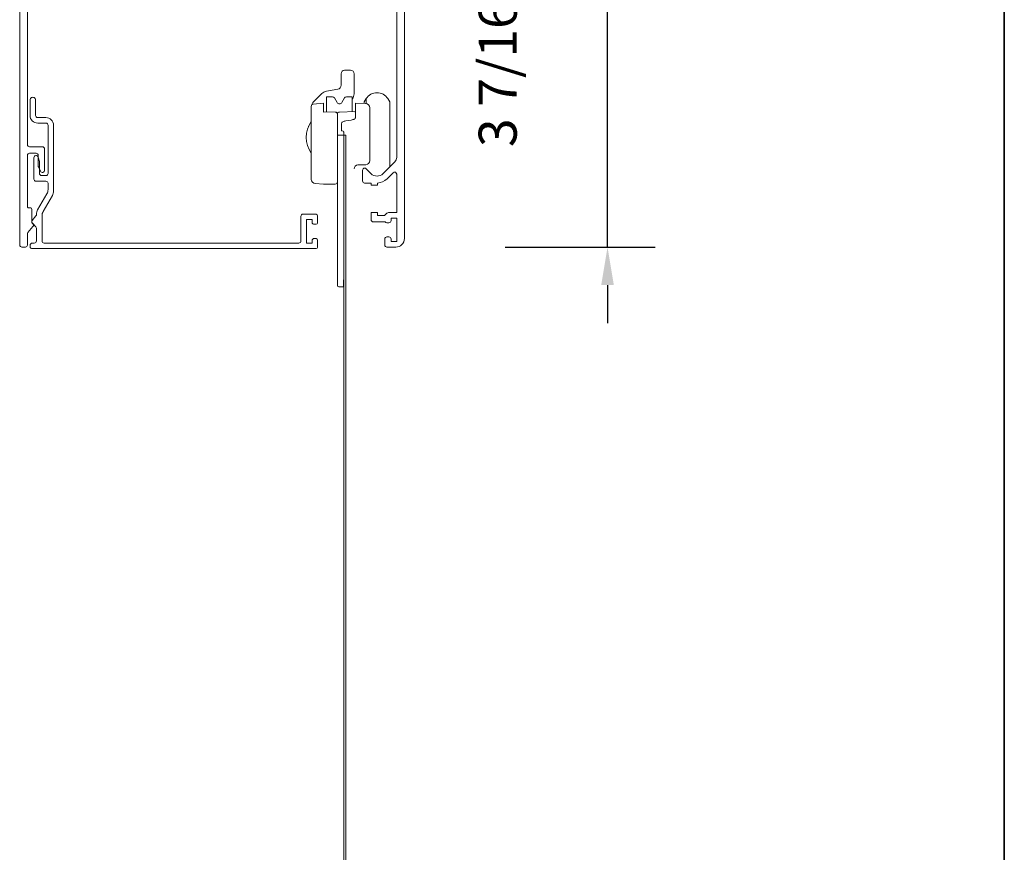
# Model space of a CAD drawing. Extents: x 3434 to 3791, y 1088 to 1274.
# Drawn here: x 3474 to 3483, y 1142 to 1150 of the extents above; entities that cross this region are included whole.
import ezdxf

# ---------------------------------------------------------------- set-up
doc = ezdxf.new("R2010")
doc.units = 0
doc.header["$LTSCALE"] = 250
doc.header["$MEASUREMENT"] = 0
doc.header["$PDMODE"] = 3
doc.header["$PDSIZE"] = -2
doc.layers.get('0').update_dxf_attribs({"color": 5, "linetype": 'CONTINUOUS', "lineweight": 20})
doc.layers.get('DEFPOINTS').update_dxf_attribs({"color": 2, "linetype": 'CONTINUOUS'})
doc.layers.add('8', color=7, linetype='CONTINUOUS', lineweight=35)
doc.layers.add('Dimensions', color=2, linetype='CONTINUOUS', lineweight=25)
doc.styles.add('ROMANS', font='romans')
doc.dimstyles.new('LWDEC$0', dxfattribs={"dimscale": 0.125, "dimtxt": 2.5, "dimasz": 1, "dimexe": 1.25, "dimexo": 3, "dimgap": 2, "dimtad": 1, "dimtoh": 1, "dimdec": 4, "dimzin": 11, "dimdsep": 46, "dimlunit": 5, "dimtxsty": 'ROMANS', "dimcen": 0, "dimdle": 1.5, "dimazin": 0, "dimtfac": 1, "dimtdec": 4, "dimtix": 1, "dimtmove": 0, "dimatfit": 3, "dimfxl": 0, "dimfrac": 2, "dimtzin": 0, "dimarcsym": 0})

# ---------------------------------------------------------------- blocks, each defined once
blk = doc.blocks.new('*D209')
at = {"layer": 'DEFPOINTS', "color": 0}
for p in [(3477.7571, 1151.1112, 0), (3479.7077, 1151.1112), (3477.7158, 1147.686, 0)]:
    blk.add_point(p, dxfattribs=at)
at = {"layer": 'Dimensions', "color": 0, "linetype": 'ByBlock', "lineweight": -2}
for p, q in [((3479.7077, 1151.4612), (3479.7077, 1151.8112)), ((3478.8071, 1151.1112), (3480.1452, 1151.1112)), ((3479.7077, 1147.686), (3479.7077, 1151.1112)), ((3478.7658, 1147.686), (3480.1452, 1147.686)), ((3479.7077, 1147.336), (3479.7077, 1146.986))]:
    blk.add_line(p, q, dxfattribs=at)
at = {"layer": 'Dimensions', "color": 0}
for points in [[(3479.6494, 1151.4612), (3479.766, 1151.4612), (3479.7077, 1151.1112)], [(3479.6494, 1147.336), (3479.766, 1147.336), (3479.7077, 1147.686)]]:
    blk.add_solid(points, dxfattribs=at)
at = {"layer": 'Dimensions', "color": 0, "insert": (3478.741, 1149.3986), "char_height": 0.35, "attachment_point": 5, "rotation": 90, "style": 'ROMANS'}
blk.add_mtext('3 7/16"', dxfattribs=at)

msp = doc.modelspace()

# ---------------------------------------------------------------- linework, layer by layer
at = {"color": 7, "linetype": 'Continuous'}
for p, q in [((3476.99825, 1149.02495, 0), (3477.00142, 1149.02831, 0)), ((3477.48425, 1149.00986, 0), (3477.48425, 1149.05493, 0)), ((3476.95201, 1148.79875, 0), (3476.95079, 1148.79875, 0))]:
    msp.add_line(p, q, dxfattribs=at)
at = {"color": 7, "linetype": 'Continuous', "elevation": 0}
for points in [[(3474.36339, 1151.02067), (3474.36339, 1148.6309, 0.4142137), (3474.38308, 1148.61122), (3474.50119, 1148.61122, -0.4142137), (3474.52087, 1148.59153), (3474.52087, 1148.39468, -0.7914417), (3474.48358, 1148.38588), (3474.4639, 1148.42525, -0.1163958), (3474.46182, 1148.43405), (3474.46182, 1148.53248, 0.4142462), (3474.44213, 1148.55216), (3474.38308, 1148.55216, 0.4142481), (3474.36339, 1148.53248), (3474.36339, 1148.06003, 0.4142377), (3474.3752, 1148.04822), (3474.39095, 1148.04822, -0.4142301), (3474.40276, 1148.03641), (3474.40276, 1147.9183, 0.1988889), (3474.40723, 1147.90752), (3474.41274, 1147.902, -0.3888687), (3474.4139, 1147.87543), (3474.368, 1147.82072, 0.1763161), (3474.36339, 1147.80807), (3474.36339, 1147.7057, -0.4142072), (3474.34371, 1147.68602), (3474.31221, 1147.68602, -0.414214), (3474.29253, 1147.7057), (3474.29253, 1151.03248, -0.414205)], [(3477.83583, 1151.03248), (3477.83583, 1147.76476, -0.4142174), (3477.75709, 1147.68602), (3477.67442, 1147.68602, -0.4142119), (3477.65473, 1147.7057), (3477.65473, 1147.76082, -0.4142293), (3477.67442, 1147.78051), (3477.6941, 1147.78051, -0.4142246), (3477.71379, 1147.76082), (3477.71379, 1147.7372), (3477.76497, 1147.7372), (3477.76497, 1147.95374), (3477.71379, 1147.95374), (3477.71379, 1147.93011, -0.4142072), (3477.6941, 1147.91043), (3477.67442, 1147.91043, -0.2360452), (3477.65867, 1147.9183), (3477.54843, 1147.9183, -0.4142072), (3477.52875, 1147.93799), (3477.52875, 1148.00492), (3477.5878, 1148.00492), (3477.5878, 1147.97736), (3477.64574, 1147.97736, 0.1989736), (3477.65966, 1147.98312), (3477.67569, 1147.99915, -0.1989158), (3477.68961, 1148.00492), (3477.76497, 1148.00492), (3477.76497, 1148.35813, 0.6681931), (3477.73136, 1148.37205), (3477.67625, 1148.31693, -0.181998), (3477.5878, 1148.27686), (3477.5878, 1148.25689), (3477.52875, 1148.25689), (3477.52875, 1148.27657), (3477.46969, 1148.27657, -0.4141895), (3477.45001, 1148.29626), (3477.45001, 1148.39468, -0.4120979), (3477.46955, 1148.41437, -0.1970361), (3477.48333, 1148.4086), (3477.52819, 1148.36374, 0.4142094), (3477.63954, 1148.36374), (3477.74767, 1148.47187, 0.1989163), (3477.76497, 1148.51363), (3477.76497, 1151.02067, 0.4142271)], [(3477.35552, 1149.05146, 0.1665174), (3477.37205, 1149.09974), (3477.37205, 1149.23753), (3477.37205, 1149.28477, 0.4142175), (3477.34056, 1149.31627), (3477.28544, 1149.31627, 0.4142194), (3477.25394, 1149.28477), (3477.25394, 1149.23753), (3477.25394, 1149.1802, -0.3655263), (3477.2212, 1149.14139), (3477.11723, 1149.12364, 0.128053), (3477.07481, 1149.1017), (3477.04474, 1149.07163), (3477.02952, 1149.05642), (3477.0149, 1149.04179), (3477.00142, 1149.02831), (3476.99825, 1149.02495), (3476.9936, 1149.0192), (3476.98611, 1149.00671), (3476.98068, 1148.9964, -0.0725173), (3476.98068, 1148.9964), (3476.97835, 1148.98404)], [(3477.35552, 1148.93457), (3477.35552, 1149.07218), (3477.30105, 1149.07218, 0.2679429), (3477.28401, 1149.06233), (3477.25957, 1149.02001, -0.5773404), (3477.21525, 1149.02001), (3477.19081, 1149.06233, 0.2679372), (3477.17376, 1149.07218), (3477.1193, 1149.07218), (3477.1193, 1148.93321)], [(3477.46576, 1149.01053), (3477.46576, 1149.02589), (3477.48425, 1149.05493, -0.5486068), (3477.68348, 1149.05493), (3477.70198, 1149.02589), (3477.70198, 1148.42618)], [(3477.21851, 1148.91134, 0.4099938), (3477.19911, 1148.93103), (3477.09457, 1148.93354), (3477.08977, 1148.92941), (3477.08977, 1149.01183), (3476.99632, 1149.00365, 0.388879), (3476.97835, 1148.98404), (3476.97835, 1148.31091, 0.3888753), (3477.01429, 1148.27169), (3477.08977, 1148.26509), (3477.08977, 1148.26509), (3477.19917, 1148.267, 0.4090997), (3477.21851, 1148.28668)], [(3477.38323, 1148.93336), (3477.38137, 1148.93526), (3477.23766, 1148.93134, 0.465295), (3477.21851, 1148.91166), (3477.21851, 1148.9109), (3477.21851, 1148.71819), (3477.27722, 1148.71834, -0.0018867), (3477.27708, 1148.74481), (3477.27625, 1148.74859), (3477.27145, 1148.75405), (3477.26116, 1148.7578), (3477.26024, 1148.7579, -0.0405498), (3477.25788, 1148.75804), (3477.25788, 1148.75808), (3477.25788, 1148.76149), (3477.25788, 1148.76173), (3477.25788, 1148.82672), (3477.25857, 1148.83052), (3477.26061, 1148.83422), (3477.26397, 1148.83776), (3477.26856, 1148.84103), (3477.27428, 1148.84398), (3477.28099, 1148.84652), (3477.28853, 1148.8486), (3477.29674, 1148.85017), (3477.34619, 1148.85778), (3477.3544, 1148.85935), (3477.36194, 1148.86143), (3477.36865, 1148.86397), (3477.37437, 1148.86692), (3477.37896, 1148.87019), (3477.38231, 1148.87373), (3477.38436, 1148.87743), (3477.38505, 1148.88123), (3477.38505, 1148.928)], [(3477.38323, 1148.93336, -0.1078419), (3477.38505, 1148.928), (3477.38505, 1148.9935), (3477.38505, 1149.01194), (3477.47904, 1149.0103, -0.4091032), (3477.51772, 1148.97093), (3477.51772, 1148.95618), (3477.51772, 1148.84407), (3477.51772, 1148.82089), (3477.51772, 1148.81252), (3477.51772, 1148.78754), (3477.51772, 1148.72179), (3477.51772, 1148.71482), (3477.51772, 1148.55861), (3477.51772, 1148.48877), (3477.51772, 1148.48536, -0.4040043), (3477.47973, 1148.44601), (3477.40715, 1148.44348, 0.4040416), (3477.37205, 1148.40714)], [(3477.27722, 1148.71834), (3477.27722, 1147.43832), (3477.27722, 1147.43832), (3477.27636, 1147.33972, -0.0174905), (3477.27602, 1147.32021), (3477.24514, 1147.32021), (3477.23125, 1147.32021, -0.4116606), (3477.21944, 1147.33191), (3477.21942, 1147.33401), (3477.21937, 1147.33989), (3477.21929, 1147.34876), (3477.2192, 1147.35923), (3477.21882, 1147.40352), (3477.21851, 1147.43832), (3477.21851, 1148.71819)]]:
    msp.add_lwpolyline(points, format="xyb", dxfattribs=at)
msp.add_lwpolyline([(3474.5078, 1148.01594, 0.1316505), (3474.49725, 1147.97658), (3474.49725, 1147.74297, 0.4142072), (3474.51694, 1147.72329), (3476.86339, 1147.72329, 0.4142084), (3476.88308, 1147.74297), (3476.88308, 1147.97132, -0.4142117), (3476.90276, 1147.991), (3477.01694, 1147.991, -0.4142095), (3477.03662, 1147.97132), (3477.03662, 1147.9162, -0.4141919), (3477.01694, 1147.89652), (3477.00513, 1147.89652, -0.4141919), (3476.98544, 1147.9162), (3476.98544, 1147.93982), (3476.93426, 1147.93982), (3476.93426, 1147.72329), (3476.98544, 1147.72329), (3476.98544, 1147.74691, -0.4142095), (3477.00513, 1147.7666), (3477.01694, 1147.7666, -0.4142095), (3477.03662, 1147.74691), (3477.03662, 1147.69179, -0.4142095), (3477.01694, 1147.67211), (3474.4067, 1147.67211, -0.4142096), (3474.38701, 1147.69179), (3474.38701, 1147.7036, -0.4142096), (3474.4067, 1147.72329), (3474.42638, 1147.72329, 0.4142096), (3474.44607, 1147.74297), (3474.44607, 1147.86052, 0.1988918), (3474.4403, 1147.87444), (3474.40853, 1147.90622, -0.3888936), (3474.40737, 1147.93279), (3474.44146, 1147.97343, 0.1763076), (3474.44607, 1147.98608), (3474.44607, 1147.99029, -0.1316528), (3474.45662, 1148.02966), (3474.54182, 1148.17723, 0.1316505), (3474.55237, 1148.2166), (3474.55237, 1148.27447, 0.4142072), (3474.53268, 1148.29415), (3474.44213, 1148.29415, -0.414214), (3474.42245, 1148.31384), (3474.42245, 1148.51069, -0.8639511), (3474.46099, 1148.51635), (3474.4728, 1148.47698, -0.0729791), (3474.47363, 1148.47132), (3474.47363, 1148.36502, 0.4142096), (3474.49331, 1148.34534), (3474.53268, 1148.34534, 0.4142072), (3474.55237, 1148.36502), (3474.55237, 1148.8099, 0.4142416), (3474.53268, 1148.82959), (3474.45788, 1148.82959, -0.4142037), (3474.38701, 1148.90045), (3474.38701, 1149.04219, -1.0000316), (3474.4382, 1149.04219), (3474.4382, 1148.90045, 0.4142096), (3474.45788, 1148.88077), (3474.53268, 1148.88077, -0.414223), (3474.60355, 1148.8099), (3474.60355, 1148.20289, -0.1316493), (3474.593, 1148.16352)], format="xyb", close=True, dxfattribs=at)
msp.add_lwpolyline([(3477.27722, 1148.71834), (3477.27722, 1141.13689), (3477.29691, 1141.13689), (3477.29691, 1148.71834)], close=True, dxfattribs=at)
at = {"color": 7, "linetype": 'Continuous'}
msp.add_arc((3477.18369, 1148.69816, 0), 0.25258, 144.385306, 215.614694, dxfattribs=at)
at = {"layer": '8', "linetype": 'Continuous'}
msp.add_lwpolyline([(3459.9523, 1157.86594), (3483.36326, 1157.86594), (3483.36326, 1134.43091), (3459.9523, 1134.43091)], close=True, dxfattribs=at)

# ---------------------------------------------------------------- dimensions: what is measured, and where the dimension line sits
at = {"layer": 'Dimensions'}
dim = msp.add_linear_dim(base=(3479.7077, 1151.11122), p1=(3477.71576, 1147.68602, 0), p2=(3477.75709, 1151.11122, 0), angle=90, dimstyle='LWDEC$0', override={"dimscale": 0.35, "dimtxt": 1, "dimdec": 4, "dimzin": 1, "dimlunit": 5, "dimpost": '"', "dimtdec": 4, "dimfrac": 2, "dimarcsym": 1}, dxfattribs=at)
dim.commit()
dim.dimension.update_dxf_attribs({"geometry": '*D209', "text_midpoint": (3478.74103, 1149.39862)})

doc.saveas('drawing.dxf')
